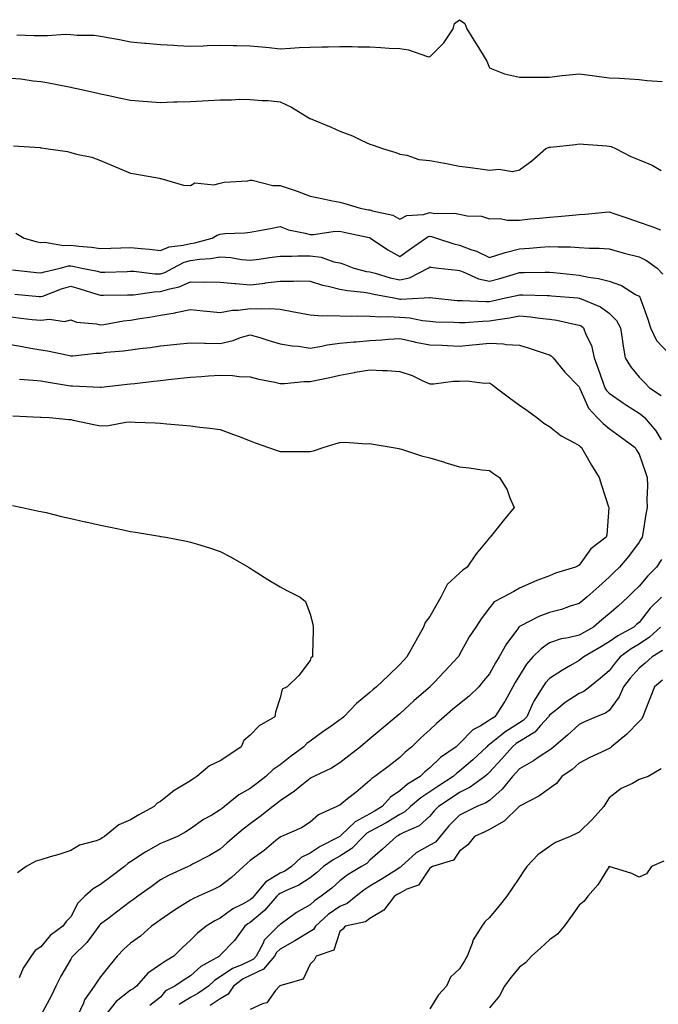
# Model space of a CAD drawing. Units: inches. Extents: x 918323 to 920963, y 7253018 to 7255658.
# Drawn here: x 919241 to 919454, y 7253696 to 7254025 of the extents above; entities that cross this region are included whole.
import ezdxf

# ---------------------------------------------------------------- set-up
doc = ezdxf.new("R2010")
doc.units = ezdxf.units.IN
doc.header["$MEASUREMENT"] = 0
doc.layers.add('Contour_91837253', color=7, linetype='Continuous', true_color=0xa45b14)

msp = doc.modelspace()

# ---------------------------------------------------------------- linework, layer by layer
at = {"layer": 'Contour_91837253'}
for points in [[(919240.09, 7254019.89, 3290), (919245.83, 7254019.7, 3290), (919248.05, 7254019.7, 3290), (919250.3, 7254019.67, 3290), (919256.17, 7254020.05, 3290), (919258.05, 7254020.02, 3290), (919260.16, 7254019.81, 3290), (919265.86, 7254019.73, 3290), (919268.05, 7254019.48, 3290), (919271.08, 7254018.89, 3290), (919274.39, 7254018.27, 3290), (919278.05, 7254017.55, 3290), (919282.84, 7254017.13, 3290), (919283.23, 7254017.1, 3290), (919288.05, 7254016.68, 3290), (919292.53, 7254016.39, 3290), (919293.65, 7254016.32, 3290), (919298.05, 7254016.04, 3290), (919302.34, 7254016.21, 3290), (919303.67, 7254016.3, 3290), (919308.05, 7254016.46, 3290), (919312.41, 7254016.28, 3290), (919313.62, 7254016.35, 3290), (919318.05, 7254016.2, 3290), (919321.94, 7254015.81, 3290), (919324.38, 7254015.59, 3290), (919328.05, 7254015.24, 3290), (919331.56, 7254015.43, 3290), (919334.37, 7254015.6, 3290), (919338.05, 7254015.8, 3290), (919342.05, 7254015.91, 3290), (919344.09, 7254015.88, 3290), (919348.05, 7254016, 3290), (919352.1, 7254015.96, 3290), (919354.09, 7254015.88, 3290), (919358.05, 7254015.84, 3290), (919361.73, 7254015.6, 3290), (919364.49, 7254015.47, 3290), (919368.05, 7254015.26, 3290), (919371, 7254014.88, 3290), (919377.37, 7254012.6, 3290), (919378.05, 7254012.47, 3290), (919382.78, 7254017.18, 3290), (919385.95, 7254021.92, 3290), (919386.36, 7254023.62, 3290), (919388.05, 7254024.94, 3290), (919389.85, 7254023.72, 3290), (919390.51, 7254021.92, 3290), (919393.34, 7254017.21, 3290), (919394.31, 7254015.66, 3290), (919396.61, 7254011.92, 3290), (919397.18, 7254011.05, 3290), (919398.05, 7254008.79, 3290), (919403.02, 7254006.89, 3290), (919403.08, 7254006.89, 3290), (919408.05, 7254005.76, 3290), (919411.87, 7254005.75, 3290), (919414.19, 7254005.78, 3290), (919418.05, 7254005.77, 3290), (919422.38, 7254006.25, 3290), (919423.52, 7254006.44, 3290), (919428.05, 7254006.89, 3290), (919432.41, 7254006.28, 3290), (919433.9, 7254006.07, 3290), (919438.05, 7254005.49, 3290), (919441.47, 7254005.34, 3290), (919444.81, 7254005.16, 3290), (919448.05, 7254005, 3290), (919450.79, 7254004.65, 3290), (919455.74, 7254004.23, 3290)], [(919238.05, 7254005.43, 3289), (919241.35, 7254005.22, 3289), (919245.48, 7254004.49, 3289), (919248.05, 7254004.3, 3289), (919250.11, 7254003.98, 3289), (919257.52, 7254002.45, 3289), (919258.05, 7254002.36, 3289), (919258.41, 7254002.28, 3289), (919260.07, 7254001.92, 3289), (919266.62, 7254000.49, 3289), (919268.05, 7254000.19, 3289), (919270.26, 7253999.71, 3289), (919274.86, 7253998.74, 3289), (919278.05, 7253998.04, 3289), (919282.25, 7253997.71, 3289), (919283.73, 7253997.59, 3289), (919288.05, 7253997.25, 3289), (919292.53, 7253997.44, 3289), (919293.58, 7253997.45, 3289), (919298.05, 7253997.63, 3289), (919302.14, 7253997.83, 3289), (919304.1, 7253997.97, 3289), (919308.05, 7253998.18, 3289), (919311.83, 7253998.14, 3289), (919314.48, 7253998.35, 3289), (919318.05, 7253998.31, 3289), (919322.06, 7253997.92, 3289), (919324.09, 7253997.96, 3289), (919328.05, 7253997.45, 3289), (919331.87, 7253995.74, 3289), (919338.03, 7253991.94, 3289), (919338.07, 7253991.92, 3289), (919345.15, 7253989.03, 3289), (919348.05, 7253987.71, 3289), (919352.26, 7253986.14, 3289), (919355.4, 7253984.57, 3289), (919358.05, 7253983.38, 3289), (919359.13, 7253983, 3289), (919362.24, 7253981.92, 3289), (919366.68, 7253980.55, 3289), (919368.05, 7253979.94, 3289), (919370.37, 7253979.61, 3289), (919374.37, 7253978.24, 3289), (919378.05, 7253977.91, 3289), (919382.95, 7253977.03, 3289), (919383.13, 7253977, 3289), (919388.05, 7253976.02, 3289), (919391.64, 7253975.51, 3289), (919394.89, 7253975.08, 3289), (919398.05, 7253974.64, 3289), (919401.14, 7253975.01, 3289), (919405.77, 7253974.21, 3289), (919408.05, 7253974.73, 3289), (919412.22, 7253977.75, 3289), (919416.9, 7253981.92, 3289), (919417.75, 7253982.21, 3289), (919418.05, 7253982.28, 3289), (919418.47, 7253982.34, 3289), (919426.75, 7253983.22, 3289), (919428.05, 7253983.42, 3289), (919429.48, 7253983.35, 3289), (919437.21, 7253982.76, 3289), (919438.05, 7253982.71, 3289), (919438.66, 7253982.54, 3289), (919440.14, 7253981.92, 3289), (919445.29, 7253979.17, 3289), (919448.05, 7253978.07, 3289), (919452.42, 7253976.3, 3289), (919455.44, 7253974.53, 3289)], [(919238.92, 7253982.79, 3288), (919247.81, 7253982.16, 3288), (919248.05, 7253982.14, 3288), (919248.23, 7253982.1, 3288), (919249.75, 7253981.92, 3288), (919256.97, 7253980.84, 3288), (919258.05, 7253980.52, 3288), (919260.02, 7253979.95, 3288), (919265.11, 7253978.97, 3288), (919268.05, 7253977.85, 3288), (919272.24, 7253976.12, 3288), (919275.11, 7253974.86, 3288), (919278.05, 7253973.6, 3288), (919279.52, 7253973.39, 3288), (919287.77, 7253971.92, 3288), (919287.97, 7253971.84, 3288), (919288.05, 7253971.81, 3288), (919288.17, 7253971.8, 3288), (919295.79, 7253969.66, 3288), (919298.05, 7253969.46, 3288), (919299.57, 7253970.4, 3288), (919305.9, 7253969.76, 3288), (919308.05, 7253970.28, 3288), (919309.34, 7253970.63, 3288), (919317.22, 7253971.1, 3288), (919318.05, 7253971.26, 3288), (919318.71, 7253971.26, 3288), (919325.64, 7253969.51, 3288), (919328.05, 7253969.52, 3288), (919331.72, 7253968.25, 3288), (919333.77, 7253967.64, 3288), (919338.05, 7253965.93, 3288), (919341.39, 7253965.26, 3288), (919345.57, 7253964.4, 3288), (919348.05, 7253963.89, 3288), (919349.64, 7253963.5, 3288), (919354.84, 7253961.92, 3288), (919357.56, 7253961.43, 3288), (919358.05, 7253961.33, 3288), (919358.97, 7253960.99, 3288), (919365.73, 7253959.6, 3288), (919368.05, 7253958.21, 3288), (919370.43, 7253959.54, 3288), (919375.97, 7253959.85, 3288), (919378.05, 7253960.44, 3288), (919379.78, 7253960.19, 3288), (919386.36, 7253960.23, 3288), (919388.05, 7253959.89, 3288), (919390.59, 7253959.37, 3288), (919395.37, 7253959.24, 3288), (919398.05, 7253958.38, 3288), (919401.53, 7253958.44, 3288), (919404.02, 7253957.89, 3288), (919408.05, 7253957.93, 3288), (919411.64, 7253958.34, 3288), (919414.72, 7253958.6, 3288), (919418.05, 7253958.95, 3288), (919420.87, 7253959.1, 3288), (919425.78, 7253959.64, 3288), (919428.05, 7253959.78, 3288), (919430.06, 7253959.91, 3288), (919436.76, 7253960.63, 3288), (919438.05, 7253960.72, 3288), (919439.89, 7253960.08, 3288), (919444.59, 7253958.46, 3288), (919448.05, 7253957.25, 3288), (919452, 7253955.88, 3288), (919455.24, 7253954.73, 3288)], [(919239.72, 7253953.59, 3287), (919242.52, 7253951.92, 3287), (919246.84, 7253950.72, 3287), (919248.05, 7253950.46, 3287), (919249.42, 7253950.54, 3287), (919255.63, 7253949.5, 3287), (919258.05, 7253949.6, 3287), (919260.74, 7253949.23, 3287), (919265.04, 7253948.91, 3287), (919268.05, 7253948.44, 3287), (919271.41, 7253948.56, 3287), (919274.8, 7253948.67, 3287), (919278.05, 7253948.78, 3287), (919281.56, 7253948.41, 3287), (919284.35, 7253948.23, 3287), (919288.05, 7253947.81, 3287), (919290.98, 7253948.99, 3287), (919295.67, 7253949.54, 3287), (919298.05, 7253950.17, 3287), (919299.57, 7253950.4, 3287), (919305.35, 7253951.92, 3287), (919307.05, 7253952.92, 3287), (919308.05, 7253953.28, 3287), (919309.58, 7253953.45, 3287), (919316.3, 7253953.67, 3287), (919318.05, 7253953.89, 3287), (919320.51, 7253954.37, 3287), (919324.88, 7253955.09, 3287), (919328.05, 7253955.76, 3287), (919330.85, 7253954.71, 3287), (919336.4, 7253953.57, 3287), (919338.05, 7253953.09, 3287), (919339.23, 7253953.1, 3287), (919345.79, 7253954.18, 3287), (919348.05, 7253954.2, 3287), (919349.95, 7253953.82, 3287), (919357.87, 7253952.1, 3287), (919358.05, 7253952.06, 3287), (919358.15, 7253952.03, 3287), (919358.3, 7253951.92, 3287), (919364.09, 7253947.96, 3287), (919368.05, 7253945.81, 3287), (919371.66, 7253948.31, 3287), (919376.78, 7253951.92, 3287), (919377.53, 7253952.44, 3287), (919378.05, 7253952.59, 3287), (919378.64, 7253952.51, 3287), (919380.36, 7253951.92, 3287), (919386.09, 7253949.96, 3287), (919388.05, 7253949.57, 3287), (919391.85, 7253948.12, 3287), (919393.67, 7253947.55, 3287), (919398.05, 7253945.49, 3287), (919402.92, 7253947.06, 3287), (919403.24, 7253947.11, 3287), (919408.05, 7253948.33, 3287), (919411.41, 7253948.56, 3287), (919415.08, 7253948.95, 3287), (919418.05, 7253949.17, 3287), (919420.99, 7253948.98, 3287), (919425.1, 7253948.97, 3287), (919428.05, 7253948.76, 3287), (919431.46, 7253948.51, 3287), (919434.73, 7253948.6, 3287), (919438.05, 7253948.3, 3287), (919443.02, 7253946.88, 3287), (919443.1, 7253946.87, 3287), (919448.05, 7253945.62, 3287), (919450.58, 7253944.45, 3287), (919454.05, 7253941.92, 3287), (919455.95, 7253939.82, 3287)], [(919238.59, 7253941.37, 3286), (919246.59, 7253940.46, 3286), (919248.05, 7253940.3, 3286), (919249.27, 7253940.7, 3286), (919254.53, 7253941.92, 3286), (919257.31, 7253942.65, 3286), (919258.05, 7253942.68, 3286), (919258.72, 7253942.59, 3286), (919261.81, 7253941.92, 3286), (919266.95, 7253940.83, 3286), (919268.05, 7253940.51, 3286), (919269.43, 7253940.54, 3286), (919276.93, 7253940.8, 3286), (919278.05, 7253940.83, 3286), (919279.13, 7253940.85, 3286), (919286.12, 7253939.99, 3286), (919288.05, 7253940.02, 3286), (919289.5, 7253940.47, 3286), (919292.2, 7253941.92, 3286), (919296.03, 7253943.94, 3286), (919298.05, 7253944.48, 3286), (919301.05, 7253944.92, 3286), (919304.83, 7253945.14, 3286), (919308.05, 7253945.72, 3286), (919311.59, 7253945.46, 3286), (919315.17, 7253944.8, 3286), (919318.05, 7253944.54, 3286), (919321.06, 7253944.93, 3286), (919324.49, 7253945.48, 3286), (919328.05, 7253945.91, 3286), (919331.99, 7253945.86, 3286), (919333.96, 7253946.01, 3286), (919338.05, 7253945.96, 3286), (919341.73, 7253945.6, 3286), (919345.97, 7253944, 3286), (919348.05, 7253943.66, 3286), (919349.36, 7253943.24, 3286), (919352.66, 7253941.92, 3286), (919356.94, 7253940.81, 3286), (919358.05, 7253940.63, 3286), (919359.8, 7253940.17, 3286), (919364.81, 7253938.69, 3286), (919368.05, 7253937.93, 3286), (919371.29, 7253938.68, 3286), (919377.54, 7253941.92, 3286), (919377.84, 7253942.13, 3286), (919378.05, 7253942.27, 3286), (919378.33, 7253942.2, 3286), (919381, 7253941.92, 3286), (919387.31, 7253941.18, 3286), (919388.05, 7253941.09, 3286), (919389.29, 7253940.68, 3286), (919394.42, 7253938.29, 3286), (919398.05, 7253937.52, 3286), (919401.55, 7253938.42, 3286), (919405.91, 7253939.78, 3286), (919408.05, 7253940.38, 3286), (919409.6, 7253940.38, 3286), (919416.7, 7253940.57, 3286), (919418.05, 7253940.56, 3286), (919419.55, 7253940.43, 3286), (919425.85, 7253939.72, 3286), (919428.05, 7253939.51, 3286), (919431.11, 7253938.86, 3286), (919434.51, 7253938.38, 3286), (919438.05, 7253937.49, 3286), (919442.2, 7253936.07, 3286), (919446.84, 7253933.13, 3286), (919448.05, 7253932.49, 3286), (919448.32, 7253932.19, 3286), (919448.46, 7253931.92, 3286), (919448.67, 7253931.3, 3286), (919450.97, 7253924.85, 3286), (919451.85, 7253921.92, 3286), (919453.83, 7253917.7, 3286), (919458.05, 7253913.23, 3286)], [(919239.35, 7253933.22, 3285), (919247.56, 7253932.41, 3285), (919248.05, 7253932.36, 3285), (919248.69, 7253932.56, 3285), (919255.02, 7253934.95, 3285), (919258.05, 7253935.81, 3285), (919261.15, 7253935.02, 3285), (919266.74, 7253933.23, 3285), (919268.05, 7253932.87, 3285), (919269.01, 7253932.89, 3285), (919277.04, 7253932.93, 3285), (919278.05, 7253932.95, 3285), (919279.09, 7253932.96, 3285), (919285.96, 7253934.01, 3285), (919288.05, 7253934.04, 3285), (919291.14, 7253935.01, 3285), (919294.33, 7253935.64, 3285), (919298.05, 7253937.28, 3285), (919302.73, 7253937.24, 3285), (919303.44, 7253937.31, 3285), (919308.05, 7253937.25, 3285), (919312.87, 7253936.74, 3285), (919313.22, 7253936.75, 3285), (919318.05, 7253936.35, 3285), (919323.05, 7253936.92, 3285), (919323.05, 7253936.93, 3285), (919328.05, 7253937.55, 3285), (919332.47, 7253937.5, 3285), (919333.77, 7253937.64, 3285), (919338.05, 7253937.57, 3285), (919342.27, 7253936.15, 3285), (919344.08, 7253935.88, 3285), (919348.05, 7253934.89, 3285), (919350.54, 7253934.41, 3285), (919356.08, 7253933.89, 3285), (919358.05, 7253933.57, 3285), (919359.36, 7253933.23, 3285), (919366.01, 7253931.92, 3285), (919367.71, 7253931.58, 3285), (919368.05, 7253931.56, 3285), (919368.44, 7253931.53, 3285), (919376.22, 7253931.92, 3285), (919377.95, 7253932.02, 3285), (919378.05, 7253932.06, 3285), (919378.17, 7253932.04, 3285), (919379.08, 7253931.92, 3285), (919387.23, 7253931.1, 3285), (919388.05, 7253931.05, 3285), (919388.9, 7253931.07, 3285), (919396.89, 7253930.76, 3285), (919398.05, 7253930.79, 3285), (919399.02, 7253930.95, 3285), (919403.44, 7253931.92, 3285), (919407.19, 7253932.78, 3285), (919408.05, 7253933.01, 3285), (919409.14, 7253933.01, 3285), (919417.27, 7253932.7, 3285), (919418.05, 7253932.7, 3285), (919418.76, 7253932.63, 3285), (919427.6, 7253931.92, 3285), (919428.02, 7253931.88, 3285), (919428.05, 7253931.88, 3285), (919428.13, 7253931.83, 3285), (919435.1, 7253928.97, 3285), (919438.05, 7253926.82, 3285), (919440.49, 7253924.35, 3285), (919441.88, 7253921.92, 3285), (919442.52, 7253917.45, 3285), (919442.57, 7253916.44, 3285), (919443.37, 7253911.92, 3285), (919445.17, 7253909.04, 3285), (919448.05, 7253905.42, 3285), (919449.82, 7253903.69, 3285), (919451.5, 7253901.92, 3285), (919455.4, 7253899.26, 3285)], [(919238.05, 7253925.56, 3284), (919241.34, 7253925.21, 3284), (919245.22, 7253924.75, 3284), (919248.05, 7253924.45, 3284), (919250.98, 7253924.86, 3284), (919255.95, 7253924.02, 3284), (919258.05, 7253924.64, 3284), (919259.96, 7253923.83, 3284), (919266.72, 7253923.25, 3284), (919268.05, 7253922.9, 3284), (919269.15, 7253923.02, 3284), (919275.66, 7253924.3, 3284), (919278.05, 7253924.53, 3284), (919281.18, 7253925.05, 3284), (919284.44, 7253925.53, 3284), (919288.05, 7253926.16, 3284), (919292.99, 7253926.99, 3284), (919293.16, 7253927.03, 3284), (919298.05, 7253928.01, 3284), (919302.37, 7253927.6, 3284), (919303.58, 7253927.46, 3284), (919308.05, 7253927.05, 3284), (919312.16, 7253927.82, 3284), (919314, 7253927.87, 3284), (919318.05, 7253928.44, 3284), (919321.74, 7253928.23, 3284), (919324.58, 7253928.45, 3284), (919328.05, 7253928.18, 3284), (919332.66, 7253927.31, 3284), (919333.33, 7253927.2, 3284), (919338.05, 7253926.24, 3284), (919342.13, 7253926, 3284), (919343.88, 7253926.09, 3284), (919348.05, 7253925.9, 3284), (919351.94, 7253925.81, 3284), (919354.03, 7253925.94, 3284), (919358.05, 7253925.86, 3284), (919361.72, 7253925.59, 3284), (919364.2, 7253925.77, 3284), (919368.05, 7253925.55, 3284), (919371.43, 7253925.3, 3284), (919375.6, 7253924.36, 3284), (919378.05, 7253924.12, 3284), (919380.11, 7253923.98, 3284), (919386.17, 7253923.8, 3284), (919388.05, 7253923.69, 3284), (919389.86, 7253923.73, 3284), (919395.76, 7253924.21, 3284), (919398.05, 7253924.25, 3284), (919400.87, 7253924.74, 3284), (919404.7, 7253925.27, 3284), (919408.05, 7253925.9, 3284), (919411.71, 7253925.58, 3284), (919414.84, 7253925.13, 3284), (919418.05, 7253924.82, 3284), (919420.59, 7253924.46, 3284), (919426.9, 7253923.07, 3284), (919428.05, 7253922.88, 3284), (919428.69, 7253922.55, 3284), (919429.51, 7253921.92, 3284), (919430.29, 7253919.68, 3284), (919432.11, 7253915.98, 3284), (919433.01, 7253911.92, 3284), (919434.37, 7253908.25, 3284), (919435.85, 7253904.12, 3284), (919436.65, 7253901.92, 3284), (919437.15, 7253901.02, 3284), (919438.05, 7253900.06, 3284), (919442.87, 7253896.74, 3284), (919443.86, 7253896.12, 3284), (919448.05, 7253893.4, 3284), (919448.92, 7253892.79, 3284), (919449.87, 7253891.92, 3284), (919453.65, 7253887.52, 3284), (919455.43, 7253884.54, 3284)], [(919238.05, 7253916.35, 3283), (919241.84, 7253915.72, 3283), (919244.77, 7253915.19, 3283), (919248.05, 7253914.63, 3283), (919250.34, 7253914.21, 3283), (919257.21, 7253912.76, 3283), (919258.05, 7253912.6, 3283), (919258.74, 7253912.61, 3283), (919266.51, 7253913.46, 3283), (919268.05, 7253913.49, 3283), (919269.88, 7253913.75, 3283), (919275.71, 7253914.26, 3283), (919278.05, 7253914.63, 3283), (919281.19, 7253915.06, 3283), (919284.57, 7253915.4, 3283), (919288.05, 7253915.91, 3283), (919292.5, 7253916.37, 3283), (919293.49, 7253916.47, 3283), (919298.05, 7253916.95, 3283), (919302.93, 7253916.8, 3283), (919303.16, 7253916.8, 3283), (919308.05, 7253916.68, 3283), (919312.32, 7253917.65, 3283), (919314.77, 7253918.65, 3283), (919318.05, 7253919.64, 3283), (919321.32, 7253918.66, 3283), (919323.93, 7253917.8, 3283), (919328.05, 7253916.64, 3283), (919332.04, 7253915.91, 3283), (919334.2, 7253915.77, 3283), (919338.05, 7253915.19, 3283), (919341.94, 7253915.81, 3283), (919343.73, 7253916.24, 3283), (919348.05, 7253916.8, 3283), (919352.71, 7253917.26, 3283), (919353.44, 7253917.3, 3283), (919358.05, 7253917.73, 3283), (919362.05, 7253917.92, 3283), (919364.25, 7253918.12, 3283), (919368.05, 7253918.32, 3283), (919372.63, 7253917.34, 3283), (919373.29, 7253917.15, 3283), (919378.05, 7253916.3, 3283), (919382.23, 7253916.1, 3283), (919383.97, 7253915.99, 3283), (919388.05, 7253915.81, 3283), (919392.36, 7253916.23, 3283), (919393.61, 7253916.36, 3283), (919398.05, 7253916.79, 3283), (919402.75, 7253916.62, 3283), (919403.61, 7253916.36, 3283), (919408.05, 7253916.09, 3283), (919411.27, 7253915.14, 3283), (919416.68, 7253913.3, 3283), (919418.05, 7253912.86, 3283), (919418.66, 7253912.53, 3283), (919419.37, 7253911.92, 3283), (919423.27, 7253907.13, 3283), (919428.05, 7253902.17, 3283), (919428.12, 7253901.99, 3283), (919428.15, 7253901.92, 3283), (919428.26, 7253901.71, 3283), (919431.17, 7253895.04, 3283), (919434.04, 7253891.92, 3283), (919436.04, 7253889.91, 3283), (919438.05, 7253888.31, 3283), (919441.73, 7253885.59, 3283), (919446.73, 7253881.92, 3283), (919447.22, 7253881.09, 3283), (919448.05, 7253879.74, 3283), (919450.05, 7253873.92, 3283), (919450.76, 7253871.92, 3283), (919450.83, 7253869.15, 3283), (919450.63, 7253864.5, 3283), (919450.7, 7253861.92, 3283), (919450.27, 7253859.7, 3283), (919449.28, 7253853.15, 3283), (919449.06, 7253851.92, 3283), (919448.68, 7253851.29, 3283), (919448.05, 7253850.34, 3283), (919444.49, 7253845.48, 3283), (919441.49, 7253841.92, 3283), (919439.75, 7253840.21, 3283), (919438.05, 7253838.55, 3283), (919434.55, 7253835.43, 3283), (919430.56, 7253831.92, 3283), (919429.19, 7253830.79, 3283), (919428.05, 7253829.83, 3283), (919425.05, 7253828.92, 3283), (919422.14, 7253827.83, 3283), (919418.05, 7253826.83, 3283), (919414.5, 7253825.47, 3283), (919408.32, 7253822.18, 3283), (919408.05, 7253822.06, 3283), (919407.97, 7253822.01, 3283), (919407.89, 7253821.92, 3283), (919407.5, 7253821.37, 3283), (919403.68, 7253816.29, 3283), (919401.25, 7253811.92, 3283), (919400.08, 7253809.9, 3283), (919398.05, 7253806.3, 3283), (919396.08, 7253803.89, 3283), (919394.47, 7253801.92, 3283), (919391.2, 7253798.77, 3283), (919388.05, 7253796.3, 3283), (919385.62, 7253794.35, 3283), (919382.84, 7253791.92, 3283), (919380.3, 7253789.67, 3283), (919378.05, 7253787.55, 3283), (919375.12, 7253784.85, 3283), (919372.04, 7253781.92, 3283), (919369.85, 7253780.11, 3283), (919368.05, 7253778.3, 3283), (919364.45, 7253775.52, 3283), (919359.71, 7253771.92, 3283), (919358.67, 7253771.3, 3283), (919358.05, 7253770.57, 3283), (919353.34, 7253766.64, 3283), (919350.56, 7253764.44, 3283), (919348.05, 7253762.43, 3283), (919347.71, 7253762.26, 3283), (919347.03, 7253761.92, 3283), (919340.85, 7253759.12, 3283), (919338.05, 7253756.69, 3283), (919335.21, 7253754.76, 3283), (919328.55, 7253751.92, 3283), (919328.17, 7253751.8, 3283), (919328.05, 7253751.69, 3283), (919326.64, 7253750.51, 3283), (919322.76, 7253747.21, 3283), (919318.05, 7253743.92, 3283), (919316.98, 7253742.98, 3283), (919315.8, 7253741.92, 3283), (919311.8, 7253738.18, 3283), (919308.05, 7253735.33, 3283), (919305.75, 7253734.21, 3283), (919300.73, 7253731.92, 3283), (919298.87, 7253731.11, 3283), (919298.05, 7253730.64, 3283), (919294.56, 7253728.43, 3283), (919292.69, 7253727.28, 3283), (919288.05, 7253724.1, 3283), (919286.79, 7253723.18, 3283), (919285.04, 7253721.92, 3283), (919281.33, 7253718.64, 3283), (919278.05, 7253716.24, 3283), (919275.78, 7253714.2, 3283), (919273.56, 7253711.92, 3283), (919271.08, 7253708.88, 3283), (919268.05, 7253705.01, 3283), (919266.75, 7253703.22, 3283), (919265.87, 7253701.92, 3283), (919262.7, 7253697.27, 3283), (919262.3, 7253696.17, 3283), (919260.33, 7253691.92, 3283)], [(919240.89, 7253904.76, 3282), (919245.48, 7253904.49, 3282), (919248.05, 7253904.2, 3282), (919249.97, 7253903.84, 3282), (919257.32, 7253902.64, 3282), (919258.05, 7253902.52, 3282), (919258.67, 7253902.54, 3282), (919267.93, 7253902.05, 3282), (919268.05, 7253902.05, 3282), (919268.19, 7253902.07, 3282), (919276.91, 7253903.06, 3282), (919278.05, 7253903.19, 3282), (919279.48, 7253903.35, 3282), (919285.89, 7253904.08, 3282), (919288.05, 7253904.31, 3282), (919290.74, 7253904.61, 3282), (919294.89, 7253905.08, 3282), (919298.05, 7253905.43, 3282), (919301.78, 7253905.64, 3282), (919304.09, 7253905.88, 3282), (919308.05, 7253906.09, 3282), (919312.14, 7253906, 3282), (919314.33, 7253905.63, 3282), (919318.05, 7253905.52, 3282), (919320.96, 7253904.83, 3282), (919326.24, 7253903.73, 3282), (919328.05, 7253903.32, 3282), (919329.47, 7253903.34, 3282), (919335.99, 7253903.98, 3282), (919338.05, 7253904.01, 3282), (919340.73, 7253904.6, 3282), (919344.68, 7253905.29, 3282), (919348.05, 7253906.13, 3282), (919352.95, 7253907.02, 3282), (919353.19, 7253907.06, 3282), (919358.05, 7253907.95, 3282), (919362.29, 7253907.68, 3282), (919363.82, 7253907.69, 3282), (919368.05, 7253907.38, 3282), (919372.17, 7253906.04, 3282), (919375.71, 7253904.26, 3282), (919378.05, 7253903.27, 3282), (919379.39, 7253903.26, 3282), (919385.88, 7253904.09, 3282), (919388.05, 7253904.08, 3282), (919390.32, 7253904.19, 3282), (919396.52, 7253903.45, 3282), (919398.05, 7253903.55, 3282), (919399.02, 7253902.89, 3282), (919400.32, 7253901.92, 3282), (919404.71, 7253898.58, 3282), (919408.05, 7253896.12, 3282), (919410.5, 7253894.37, 3282), (919413.81, 7253891.92, 3282), (919416.19, 7253890.06, 3282), (919418.05, 7253888.9, 3282), (919421.96, 7253885.84, 3282), (919426.46, 7253883.51, 3282), (919428.05, 7253882.58, 3282), (919428.38, 7253882.25, 3282), (919428.82, 7253881.92, 3282), (919429.84, 7253880.12, 3282), (919432.14, 7253876, 3282), (919434.68, 7253871.92, 3282), (919435.49, 7253869.36, 3282), (919437.87, 7253862.1, 3282), (919437.93, 7253861.92, 3282), (919437.91, 7253861.78, 3282), (919437.21, 7253852.76, 3282), (919437.06, 7253851.92, 3282), (919431.94, 7253848.03, 3282), (919428.05, 7253842.57, 3282), (919427.64, 7253842.33, 3282), (919426.84, 7253841.92, 3282), (919420.06, 7253839.91, 3282), (919418.05, 7253839.05, 3282), (919413.36, 7253837.23, 3282), (919412.9, 7253837.08, 3282), (919408.05, 7253834.93, 3282), (919406.14, 7253833.83, 3282), (919402.66, 7253831.92, 3282), (919399.62, 7253830.35, 3282), (919398.05, 7253828.32, 3282), (919395.26, 7253824.71, 3282), (919393.46, 7253821.92, 3282), (919391.29, 7253818.68, 3282), (919388.05, 7253812.76, 3282), (919387.74, 7253812.23, 3282), (919387.56, 7253811.92, 3282), (919382.96, 7253807.02, 3282), (919379.56, 7253803.42, 3282), (919378.13, 7253801.92, 3282), (919378.05, 7253801.85, 3282), (919377.49, 7253801.36, 3282), (919372.76, 7253797.2, 3282), (919368.05, 7253792.9, 3282), (919367.51, 7253792.47, 3282), (919366.89, 7253791.92, 3282), (919362.09, 7253787.89, 3282), (919358.05, 7253784.53, 3282), (919356.62, 7253783.35, 3282), (919354.9, 7253781.92, 3282), (919351.06, 7253778.91, 3282), (919348.05, 7253776.47, 3282), (919345.22, 7253774.75, 3282), (919339.32, 7253771.92, 3282), (919338.48, 7253771.49, 3282), (919338.05, 7253771.28, 3282), (919334.77, 7253768.64, 3282), (919332.88, 7253767.1, 3282), (919328.05, 7253763.77, 3282), (919327, 7253762.96, 3282), (919325.63, 7253761.92, 3282), (919321.35, 7253758.63, 3282), (919318.05, 7253756.16, 3282), (919315.65, 7253754.32, 3282), (919312.85, 7253751.92, 3282), (919310.29, 7253749.68, 3282), (919308.05, 7253747.67, 3282), (919304.45, 7253745.52, 3282), (919298.73, 7253742.6, 3282), (919298.05, 7253742.23, 3282), (919297.83, 7253742.14, 3282), (919297.31, 7253741.92, 3282), (919290.95, 7253739.02, 3282), (919288.05, 7253737.38, 3282), (919284.89, 7253735.08, 3282), (919280.53, 7253731.92, 3282), (919279.09, 7253730.88, 3282), (919278.05, 7253730.12, 3282), (919273.36, 7253726.61, 3282), (919270.86, 7253724.72, 3282), (919268.05, 7253722.62, 3282), (919267.7, 7253722.27, 3282), (919267.48, 7253721.92, 3282), (919265.63, 7253719.5, 3282), (919263.45, 7253716.52, 3282), (919258.74, 7253711.92, 3282), (919258.45, 7253711.52, 3282), (919258.05, 7253710.92, 3282), (919254.75, 7253705.22, 3282), (919253.03, 7253701.92, 3282), (919251.49, 7253698.48, 3282), (919248.05, 7253692.22, 3282)], [(919238.65, 7253892.52, 3281), (919247.85, 7253892.12, 3281), (919248.05, 7253892.11, 3281), (919248.21, 7253892.09, 3281), (919250.92, 7253891.92, 3281), (919257.45, 7253891.32, 3281), (919258.05, 7253891.27, 3281), (919258.85, 7253891.12, 3281), (919265.73, 7253889.6, 3281), (919268.05, 7253889.22, 3281), (919270.63, 7253889.34, 3281), (919276.52, 7253890.39, 3281), (919278.05, 7253890.48, 3281), (919279.61, 7253890.37, 3281), (919286.3, 7253890.17, 3281), (919288.05, 7253890.03, 3281), (919290.18, 7253889.79, 3281), (919295.57, 7253889.44, 3281), (919298.05, 7253889.15, 3281), (919301.24, 7253888.73, 3281), (919304.54, 7253888.41, 3281), (919308.05, 7253887.92, 3281), (919312.46, 7253886.33, 3281), (919314.39, 7253885.58, 3281), (919318.05, 7253884.21, 3281), (919319.67, 7253883.53, 3281), (919324.21, 7253881.92, 3281), (919327.07, 7253880.94, 3281), (919328.05, 7253880.61, 3281), (919329.39, 7253880.57, 3281), (919336.74, 7253880.61, 3281), (919338.05, 7253880.57, 3281), (919339.18, 7253880.79, 3281), (919342.45, 7253881.92, 3281), (919346.74, 7253883.23, 3281), (919348.05, 7253883.64, 3281), (919349.89, 7253883.77, 3281), (919356.8, 7253883.18, 3281), (919358.05, 7253883.3, 3281), (919359.21, 7253883.08, 3281), (919365.88, 7253881.92, 3281), (919367.73, 7253881.6, 3281), (919368.05, 7253881.54, 3281), (919368.58, 7253881.39, 3281), (919375.32, 7253879.19, 3281), (919378.05, 7253878.51, 3281), (919382.96, 7253877.01, 3281), (919383.09, 7253876.97, 3281), (919388.05, 7253875.46, 3281), (919391.25, 7253875.11, 3281), (919395.48, 7253874.49, 3281), (919398.05, 7253874.19, 3281), (919399.34, 7253873.21, 3281), (919401.43, 7253871.92, 3281), (919403.91, 7253867.79, 3281), (919404.84, 7253865.13, 3281), (919406.24, 7253861.92, 3281), (919402.61, 7253857.37, 3281), (919399.19, 7253853.06, 3281), (919398.28, 7253851.92, 3281), (919398.16, 7253851.81, 3281), (919398.05, 7253851.7, 3281), (919393.55, 7253846.42, 3281), (919390.63, 7253841.92, 3281), (919389.08, 7253840.89, 3281), (919388.05, 7253839.94, 3281), (919383.86, 7253836.11, 3281), (919381.74, 7253831.92, 3281), (919380.4, 7253829.58, 3281), (919378.05, 7253825.49, 3281), (919376.51, 7253823.46, 3281), (919376.03, 7253821.92, 3281), (919373.4, 7253817.27, 3281), (919373.15, 7253816.82, 3281), (919370.37, 7253811.92, 3281), (919369.26, 7253810.72, 3281), (919368.05, 7253809.36, 3281), (919364.25, 7253805.73, 3281), (919360.31, 7253801.92, 3281), (919359.05, 7253800.92, 3281), (919358.05, 7253800.05, 3281), (919353.6, 7253796.37, 3281), (919349.32, 7253791.92, 3281), (919348.63, 7253791.34, 3281), (919348.05, 7253790.87, 3281), (919344.62, 7253788.49, 3281), (919342.75, 7253787.21, 3281), (919338.05, 7253783.76, 3281), (919337.02, 7253782.95, 3281), (919336.03, 7253781.92, 3281), (919331.41, 7253778.56, 3281), (919328.05, 7253775.91, 3281), (919325.68, 7253774.29, 3281), (919323.23, 7253771.92, 3281), (919320.29, 7253769.67, 3281), (919318.05, 7253767.97, 3281), (919314.2, 7253765.78, 3281), (919309.5, 7253761.92, 3281), (919308.67, 7253761.3, 3281), (919308.05, 7253760.78, 3281), (919305.2, 7253759.08, 3281), (919302.44, 7253757.53, 3281), (919298.05, 7253754.41, 3281), (919296.53, 7253753.44, 3281), (919293.71, 7253751.92, 3281), (919289.73, 7253750.24, 3281), (919288.05, 7253749.52, 3281), (919283.2, 7253746.77, 3281), (919282.31, 7253746.18, 3281), (919278.05, 7253743.4, 3281), (919277.15, 7253742.82, 3281), (919276.08, 7253741.92, 3281), (919271.5, 7253738.47, 3281), (919268.05, 7253735.88, 3281), (919265.57, 7253734.4, 3281), (919262.81, 7253731.92, 3281), (919260.42, 7253729.56, 3281), (919258.05, 7253725.1, 3281), (919256.52, 7253723.45, 3281), (919255.47, 7253721.92, 3281), (919251.18, 7253718.8, 3281), (919248.05, 7253714.99, 3281), (919246.22, 7253713.75, 3281), (919244.81, 7253711.92, 3281), (919242.13, 7253707.84, 3281), (919240.84, 7253704.7, 3281)], [(919238.64, 7253862.51, 3280), (919241.83, 7253861.92, 3280), (919246.89, 7253860.76, 3280), (919248.05, 7253860.55, 3280), (919249.79, 7253860.17, 3280), (919254.97, 7253858.84, 3280), (919258.05, 7253858.23, 3280), (919262.85, 7253857.12, 3280), (919263.16, 7253857.04, 3280), (919268.05, 7253856, 3280), (919271.38, 7253855.25, 3280), (919275.57, 7253854.4, 3280), (919278.05, 7253853.86, 3280), (919279.72, 7253853.59, 3280), (919287.71, 7253852.25, 3280), (919288.05, 7253852.2, 3280), (919288.3, 7253852.16, 3280), (919289.88, 7253851.92, 3280), (919296.72, 7253850.59, 3280), (919298.05, 7253850.33, 3280), (919300.38, 7253849.59, 3280), (919304.48, 7253848.35, 3280), (919308.05, 7253847.15, 3280), (919311.5, 7253845.37, 3280), (919317.48, 7253841.92, 3280), (919317.82, 7253841.7, 3280), (919318.05, 7253841.56, 3280), (919319.04, 7253840.93, 3280), (919323.93, 7253837.8, 3280), (919328.05, 7253835.32, 3280), (919330.31, 7253834.18, 3280), (919334.76, 7253831.92, 3280), (919336.56, 7253830.43, 3280), (919338.05, 7253826.26, 3280), (919339.04, 7253822.92, 3280), (919339.14, 7253821.92, 3280), (919339.08, 7253820.88, 3280), (919338.86, 7253812.73, 3280), (919338.82, 7253811.92, 3280), (919338.37, 7253811.61, 3280), (919338.05, 7253810.69, 3280), (919334.26, 7253805.71, 3280), (919330.43, 7253801.92, 3280), (919328.77, 7253801.2, 3280), (919328.05, 7253798.22, 3280), (919326.46, 7253793.51, 3280), (919326.25, 7253791.92, 3280), (919321.04, 7253788.93, 3280), (919318.05, 7253785.72, 3280), (919315.93, 7253784.04, 3280), (919315.06, 7253781.92, 3280), (919310.89, 7253779.08, 3280), (919308.05, 7253777.21, 3280), (919304.4, 7253775.56, 3280), (919300.24, 7253771.92, 3280), (919298.89, 7253771.07, 3280), (919298.05, 7253770.53, 3280), (919294.48, 7253768.36, 3280), (919292.64, 7253767.33, 3280), (919288.05, 7253763.63, 3280), (919286.96, 7253763.01, 3280), (919285.92, 7253761.92, 3280), (919280.82, 7253759.16, 3280), (919278.05, 7253757.45, 3280), (919274.15, 7253755.82, 3280), (919269.37, 7253751.92, 3280), (919268.55, 7253751.42, 3280), (919268.05, 7253751.01, 3280), (919266.56, 7253750.44, 3280), (919261.01, 7253748.96, 3280), (919258.05, 7253747.21, 3280), (919254.09, 7253745.88, 3280), (919251.22, 7253745.08, 3280), (919248.05, 7253744.12, 3280), (919246.36, 7253743.61, 3280), (919243.12, 7253741.92, 3280), (919240.22, 7253739.75, 3280)], [(919455.49, 7253844.48, 3284), (919453.83, 7253841.92, 3284), (919450.98, 7253838.99, 3284), (919448.05, 7253835.56, 3284), (919446.21, 7253833.76, 3284), (919444.33, 7253831.92, 3284), (919441.01, 7253828.95, 3284), (919438.05, 7253826.32, 3284), (919435.64, 7253824.33, 3284), (919432.78, 7253821.92, 3284), (919429.78, 7253820.19, 3284), (919428.05, 7253819.17, 3284), (919424.39, 7253818.26, 3284), (919422.04, 7253817.94, 3284), (919418.05, 7253816.6, 3284), (919415.29, 7253814.68, 3284), (919412.52, 7253811.92, 3284), (919410.44, 7253809.53, 3284), (919408.05, 7253805.74, 3284), (919406.64, 7253803.33, 3284), (919405.85, 7253801.92, 3284), (919403.19, 7253797.07, 3284), (919403.1, 7253796.87, 3284), (919399.84, 7253791.92, 3284), (919398.7, 7253791.27, 3284), (919398.05, 7253790.75, 3284), (919394.95, 7253788.82, 3284), (919392.45, 7253787.52, 3284), (919388.05, 7253782.97, 3284), (919387.49, 7253782.48, 3284), (919386.91, 7253781.92, 3284), (919381.66, 7253778.31, 3284), (919378.05, 7253774.9, 3284), (919376.43, 7253773.54, 3284), (919374.82, 7253771.92, 3284), (919370.63, 7253769.34, 3284), (919368.05, 7253767.17, 3284), (919364.93, 7253765.04, 3284), (919362.12, 7253761.92, 3284), (919359.64, 7253760.34, 3284), (919358.05, 7253759.47, 3284), (919353.15, 7253756.82, 3284), (919348.61, 7253752.48, 3284), (919348.05, 7253751.95, 3284), (919348.03, 7253751.94, 3284), (919348.01, 7253751.92, 3284), (919341.4, 7253748.56, 3284), (919338.05, 7253746.37, 3284), (919335.04, 7253744.93, 3284), (919331.83, 7253741.92, 3284), (919329.61, 7253740.36, 3284), (919328.05, 7253739.59, 3284), (919323.26, 7253736.71, 3284), (919319.24, 7253731.92, 3284), (919318.69, 7253731.29, 3284), (919318.05, 7253730.76, 3284), (919315.43, 7253729.29, 3284), (919312.23, 7253727.74, 3284), (919308.05, 7253724.6, 3284), (919306.25, 7253723.73, 3284), (919303.31, 7253721.92, 3284), (919300.38, 7253719.59, 3284), (919298.05, 7253717.26, 3284), (919295.27, 7253714.69, 3284), (919292.54, 7253711.92, 3284), (919289.76, 7253710.21, 3284), (919288.05, 7253709.06, 3284), (919283.79, 7253706.18, 3284), (919280.02, 7253701.92, 3284), (919278.94, 7253701.03, 3284), (919278.05, 7253700.52, 3284), (919273.23, 7253696.74, 3284), (919269.48, 7253691.92, 3284)], [(919455.5, 7253831.92, 3285), (919451.74, 7253828.23, 3285), (919448.05, 7253823.48, 3285), (919447.22, 7253822.75, 3285), (919446.29, 7253821.92, 3285), (919440.97, 7253819, 3285), (919438.05, 7253816.93, 3285), (919434.88, 7253815.08, 3285), (919429.53, 7253811.92, 3285), (919428.74, 7253811.24, 3285), (919428.05, 7253810.68, 3285), (919425.14, 7253809.01, 3285), (919422.45, 7253807.53, 3285), (919418.05, 7253804.73, 3285), (919416.73, 7253803.24, 3285), (919415.84, 7253801.92, 3285), (919412.83, 7253797.14, 3285), (919412.56, 7253796.43, 3285), (919410.47, 7253791.92, 3285), (919409.32, 7253790.64, 3285), (919408.05, 7253789.86, 3285), (919403.15, 7253786.82, 3285), (919401.95, 7253785.82, 3285), (919398.05, 7253782.67, 3285), (919397.59, 7253782.39, 3285), (919397.13, 7253781.92, 3285), (919392.42, 7253777.55, 3285), (919388.05, 7253773.73, 3285), (919387.01, 7253772.96, 3285), (919385.91, 7253771.92, 3285), (919381.12, 7253768.85, 3285), (919378.05, 7253766.81, 3285), (919375.1, 7253764.87, 3285), (919371.66, 7253761.92, 3285), (919369.79, 7253760.17, 3285), (919368.05, 7253759.23, 3285), (919363.52, 7253756.45, 3285), (919361.57, 7253755.45, 3285), (919358.05, 7253753.52, 3285), (919357.01, 7253752.96, 3285), (919355.92, 7253751.92, 3285), (919352.06, 7253747.91, 3285), (919348.05, 7253745.36, 3285), (919345.83, 7253744.14, 3285), (919342.58, 7253741.92, 3285), (919340.2, 7253739.77, 3285), (919338.05, 7253738.07, 3285), (919334.33, 7253735.64, 3285), (919329.88, 7253733.75, 3285), (919328.05, 7253732.84, 3285), (919327.47, 7253732.5, 3285), (919326.99, 7253731.92, 3285), (919322.84, 7253727.13, 3285), (919318.05, 7253723.17, 3285), (919317.25, 7253722.72, 3285), (919316.23, 7253721.92, 3285), (919312.84, 7253717.13, 3285), (919308.05, 7253712.19, 3285), (919307.9, 7253712.08, 3285), (919307.75, 7253711.92, 3285), (919301.57, 7253708.4, 3285), (919298.05, 7253705.33, 3285), (919295.96, 7253704.02, 3285), (919292.88, 7253701.92, 3285), (919289.7, 7253700.27, 3285), (919288.05, 7253698.19, 3285), (919284.54, 7253695.43, 3285)], [(919455.15, 7253821.92, 3286), (919451.48, 7253818.48, 3286), (919448.05, 7253816.15, 3286), (919445.38, 7253814.59, 3286), (919441.76, 7253811.92, 3286), (919440.02, 7253809.95, 3286), (919438.05, 7253807.27, 3286), (919435.18, 7253804.79, 3286), (919431.55, 7253801.92, 3286), (919429.55, 7253800.42, 3286), (919428.05, 7253799.67, 3286), (919423.3, 7253796.68, 3286), (919420.51, 7253794.38, 3286), (919418.05, 7253792.42, 3286), (919417.84, 7253792.13, 3286), (919417.75, 7253791.92, 3286), (919415.1, 7253788.97, 3286), (919413.2, 7253786.76, 3286), (919412.59, 7253786.46, 3286), (919408.05, 7253783.66, 3286), (919406.98, 7253782.99, 3286), (919405.69, 7253781.92, 3286), (919402.17, 7253777.81, 3286), (919398.05, 7253773.35, 3286), (919397.31, 7253772.66, 3286), (919396.46, 7253771.92, 3286), (919391.62, 7253768.35, 3286), (919388.05, 7253766.59, 3286), (919385.22, 7253764.75, 3286), (919380.98, 7253761.92, 3286), (919379.52, 7253760.45, 3286), (919378.05, 7253758.65, 3286), (919374.53, 7253755.44, 3286), (919369.37, 7253753.24, 3286), (919368.05, 7253752.53, 3286), (919367.67, 7253752.29, 3286), (919366.95, 7253751.92, 3286), (919362.32, 7253747.65, 3286), (919358.05, 7253743.96, 3286), (919357.05, 7253742.92, 3286), (919355.23, 7253741.92, 3286), (919350.75, 7253739.22, 3286), (919348.05, 7253737.09, 3286), (919345.33, 7253734.64, 3286), (919341.81, 7253731.92, 3286), (919339.52, 7253730.45, 3286), (919338.05, 7253729.11, 3286), (919333.52, 7253726.45, 3286), (919330.04, 7253723.91, 3286), (919328.05, 7253722.52, 3286), (919327.78, 7253722.19, 3286), (919327.44, 7253721.92, 3286), (919322.77, 7253717.2, 3286), (919322.37, 7253716.24, 3286), (919320, 7253711.92, 3286), (919319.1, 7253710.87, 3286), (919318.05, 7253710.38, 3286), (919315.08, 7253708.94, 3286), (919312.15, 7253707.82, 3286), (919308.05, 7253704.98, 3286), (919306.17, 7253703.8, 3286), (919304.09, 7253701.92, 3286), (919300.56, 7253699.41, 3286), (919298.05, 7253698.1, 3286), (919294.28, 7253695.7, 3286)], [(919455.89, 7253814.08, 3287), (919452.47, 7253811.92, 3287), (919450.11, 7253809.86, 3287), (919448.05, 7253808.16, 3287), (919445.11, 7253804.86, 3287), (919442.89, 7253801.92, 3287), (919441.42, 7253798.55, 3287), (919438.05, 7253794.07, 3287), (919436.79, 7253793.18, 3287), (919433.66, 7253791.92, 3287), (919429.78, 7253790.18, 3287), (919428.05, 7253789.39, 3287), (919424.16, 7253785.81, 3287), (919419.51, 7253781.92, 3287), (919418.72, 7253781.25, 3287), (919418.05, 7253780.75, 3287), (919414.7, 7253778.57, 3287), (919412.73, 7253777.24, 3287), (919408.05, 7253774.56, 3287), (919406.83, 7253773.13, 3287), (919405.72, 7253771.92, 3287), (919402.26, 7253767.71, 3287), (919398.05, 7253763.99, 3287), (919396.82, 7253763.15, 3287), (919393.82, 7253761.92, 3287), (919389.99, 7253759.99, 3287), (919388.05, 7253759.07, 3287), (919384.5, 7253755.47, 3287), (919381.52, 7253751.92, 3287), (919379.97, 7253750, 3287), (919378.05, 7253748.99, 3287), (919373.5, 7253746.46, 3287), (919368.54, 7253741.92, 3287), (919368.32, 7253741.65, 3287), (919368.05, 7253741.49, 3287), (919366.91, 7253740.78, 3287), (919362.19, 7253737.79, 3287), (919358.05, 7253735.31, 3287), (919355.98, 7253733.99, 3287), (919353.46, 7253731.92, 3287), (919350.47, 7253729.51, 3287), (919348.05, 7253728.54, 3287), (919344.13, 7253725.85, 3287), (919339.86, 7253721.92, 3287), (919339.18, 7253720.79, 3287), (919338.05, 7253720.1, 3287), (919333.52, 7253717.4, 3287), (919332.93, 7253717.04, 3287), (919328.05, 7253714.29, 3287), (919326.87, 7253713.1, 3287), (919326.22, 7253711.92, 3287), (919322.46, 7253707.52, 3287), (919318.05, 7253705.46, 3287), (919315.66, 7253704.3, 3287), (919312.47, 7253701.92, 3287), (919310.72, 7253699.25, 3287), (919308.05, 7253697.65, 3287), (919304.62, 7253695.36, 3287)], [(919455.85, 7253804.12, 3288), (919453.16, 7253801.92, 3288), (919451.73, 7253798.24, 3288), (919450.1, 7253793.97, 3288), (919449.31, 7253791.92, 3288), (919448.82, 7253791.16, 3288), (919448.05, 7253790.39, 3288), (919443.91, 7253786.06, 3288), (919438.87, 7253781.92, 3288), (919438.45, 7253781.52, 3288), (919438.05, 7253781.34, 3288), (919436.92, 7253780.79, 3288), (919431.62, 7253778.35, 3288), (919428.05, 7253776.38, 3288), (919425.63, 7253774.33, 3288), (919422.23, 7253771.92, 3288), (919420.4, 7253769.57, 3288), (919418.05, 7253767.92, 3288), (919414.55, 7253765.42, 3288), (919408.29, 7253762.16, 3288), (919408.05, 7253762.03, 3288), (919408.01, 7253761.97, 3288), (919407.95, 7253761.92, 3288), (919402.94, 7253757.03, 3288), (919398.05, 7253754.26, 3288), (919396.48, 7253753.49, 3288), (919393.06, 7253751.92, 3288), (919390.84, 7253749.14, 3288), (919388.05, 7253747.04, 3288), (919385.97, 7253744, 3288), (919379.01, 7253741.92, 3288), (919378.47, 7253741.5, 3288), (919378.05, 7253741.3, 3288), (919374.32, 7253735.65, 3288), (919370.45, 7253734.32, 3288), (919368.05, 7253732.99, 3288), (919367.39, 7253732.58, 3288), (919366.27, 7253731.92, 3288), (919362.75, 7253727.22, 3288), (919358.05, 7253724.54, 3288), (919356.54, 7253723.43, 3288), (919349.74, 7253721.92, 3288), (919349.05, 7253720.92, 3288), (919348.05, 7253720.11, 3288), (919346.02, 7253713.95, 3288), (919340.07, 7253711.92, 3288), (919339.41, 7253710.55, 3288), (919338.05, 7253709.28, 3288), (919335.72, 7253704.25, 3288), (919328.28, 7253702.14, 3288), (919328.05, 7253702.03, 3288), (919328.01, 7253701.97, 3288), (919327.8, 7253701.92, 3288), (919326.55, 7253700.42, 3288), (919323.63, 7253696.34, 3288), (919322.13, 7253695.99, 3288), (919318.05, 7253694.03, 3288)], [(919455.44, 7253774.54, 3289), (919451.04, 7253771.92, 3289), (919448.75, 7253771.22, 3289), (919448.05, 7253770.9, 3289), (919445.79, 7253769.65, 3289), (919442.08, 7253767.89, 3289), (919438.05, 7253764.77, 3289), (919436.93, 7253763.04, 3289), (919436.21, 7253761.92, 3289), (919432.38, 7253757.59, 3289), (919428.05, 7253753.38, 3289), (919427.09, 7253752.88, 3289), (919424.96, 7253751.92, 3289), (919420.06, 7253749.91, 3289), (919418.05, 7253748.61, 3289), (919414.19, 7253745.78, 3289), (919410.54, 7253741.92, 3289), (919409.54, 7253740.43, 3289), (919408.05, 7253738.22, 3289), (919405.52, 7253734.45, 3289), (919403.8, 7253731.92, 3289), (919401.27, 7253728.71, 3289), (919398.05, 7253724.88, 3289), (919396.53, 7253723.43, 3289), (919395.49, 7253721.92, 3289), (919392.58, 7253717.39, 3289), (919392.22, 7253716.1, 3289), (919390.53, 7253711.92, 3289), (919389.63, 7253710.35, 3289), (919388.05, 7253707.72, 3289), (919385.04, 7253704.93, 3289), (919383.65, 7253701.92, 3289), (919380.99, 7253698.97, 3289), (919378.05, 7253694.24, 3289)], [(919456.29, 7253743.68, 3290), (919452.23, 7253741.92, 3290), (919450.58, 7253739.39, 3290), (919448.05, 7253738.27, 3290), (919445.63, 7253739.5, 3290), (919438.09, 7253741.92, 3290), (919438.05, 7253741.93, 3290), (919438.05, 7253741.92, 3290), (919438.03, 7253741.9, 3290), (919434.22, 7253735.75, 3290), (919430.87, 7253731.92, 3290), (919429.64, 7253730.33, 3290), (919428.05, 7253728.94, 3290), (919425.17, 7253724.79, 3290), (919423.01, 7253721.92, 3290), (919420.75, 7253719.22, 3290), (919418.05, 7253717.39, 3290), (919415.23, 7253714.74, 3290), (919412.08, 7253711.92, 3290), (919410.24, 7253709.73, 3290), (919408.05, 7253708.25, 3290), (919405.15, 7253704.82, 3290), (919403.04, 7253701.92, 3290), (919401.37, 7253698.61, 3290), (919398.05, 7253694.63, 3290)]]:
    msp.add_polyline3d(points, dxfattribs=at)

doc.saveas('drawing.dxf')
